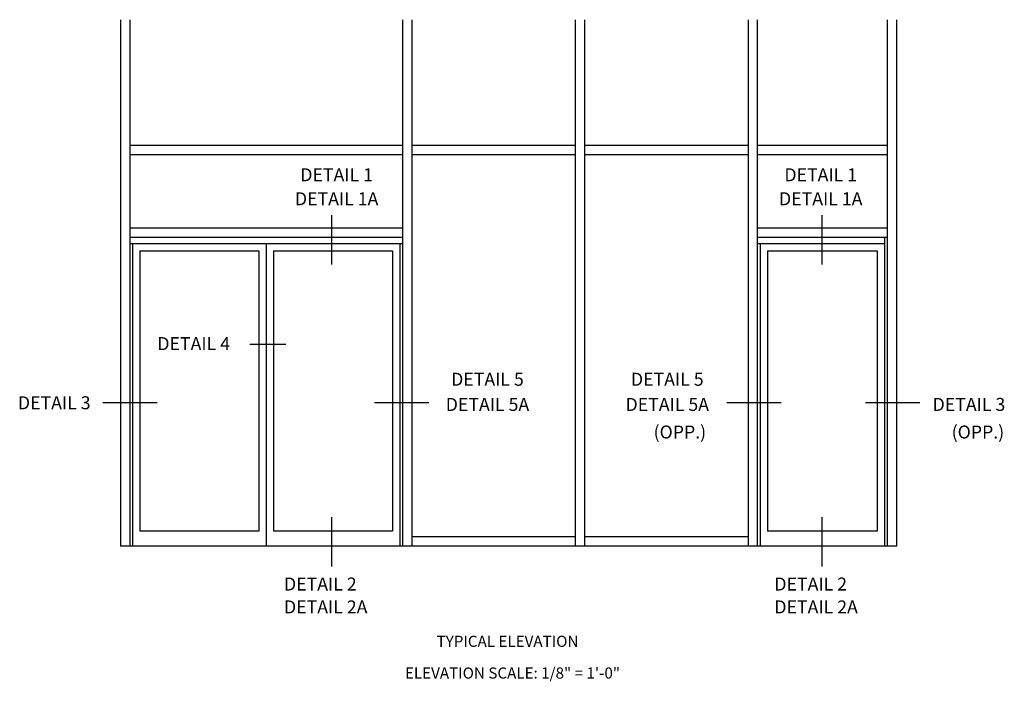
# Model space of a CAD drawing. Units: inches. Extents: x 0 to 96.3, y 0 to 61.4.
# Drawn here: x 50.3 to 83.5, y 31.4 to 53.7 of the extents above; entities that cross this region are included whole.
import ezdxf
from ezdxf.enums import TextEntityAlignment as Align

# ---------------------------------------------------------------- set-up
doc = ezdxf.new("R2010")
doc.units = ezdxf.units.IN
doc.header["$MEASUREMENT"] = 0
doc.layers.get('0').update_dxf_attribs({"color": 4})
doc.styles.get("Standard").update_dxf_attribs({"font": 'arial.ttf'})

msp = doc.modelspace()

# ---------------------------------------------------------------- linework, layer by layer
for p, q in [((53.709827, 53.703335), (53.709827, 35.978211)), ((54.022327, 53.703335), (54.022327, 35.978211)), ((63.209827, 53.703335), (63.209827, 35.978211)), ((63.522327, 53.703335), (63.522327, 35.978211)), ((69.022327, 53.703335), (69.022327, 35.978211)), ((69.334827, 53.703335), (69.334827, 35.978211)), ((74.834827, 53.703335), (74.834827, 35.978211)), ((74.834827, 53.703335), (74.834827, 35.978211)), ((75.147327, 53.703335), (75.147327, 35.978211)), ((75.147327, 53.703335), (75.147327, 35.978211)), ((79.522327, 53.703335), (79.522327, 35.978211)), ((79.522327, 53.703335), (79.522327, 35.978211)), ((79.834827, 53.703335), (79.834827, 35.978211)), ((79.834827, 53.703335), (79.834827, 35.978211)), ((54.022327, 49.478211), (63.209827, 49.478211)), ((63.522327, 49.478211), (69.022327, 49.478211)), ((69.334827, 49.478211), (74.834827, 49.478211)), ((75.147327, 49.478211), (79.522327, 49.478211)), ((54.022327, 49.165711), (63.209827, 49.165711)), ((63.522327, 49.165711), (69.022327, 49.165711)), ((69.334827, 49.165711), (74.834827, 49.165711)), ((75.147327, 49.165711), (79.522327, 49.165711)), ((54.022327, 46.696961), (63.209827, 46.696961)), ((75.147327, 46.696961), (79.522327, 46.696961)), ((54.022327, 46.384461), (63.209827, 46.384461)), ((54.022327, 46.165711), (63.209827, 46.165711)), ((54.116077, 46.165711), (54.116077, 35.978211)), ((58.616077, 46.165711), (58.616077, 35.978211)), ((63.116077, 46.165711), (63.116077, 35.978211)), ((75.147327, 46.384461), (79.522327, 46.384461)), ((75.147327, 46.165711), (79.428577, 46.165711)), ((75.241077, 46.165711), (75.241077, 35.978211)), ((79.428577, 46.384461), (79.428577, 35.978211)), ((54.366077, 45.915711), (54.366077, 36.478211)), ((54.366077, 45.915711), (58.366077, 45.915711)), ((58.366077, 45.915711), (58.366077, 36.478211)), ((58.866077, 45.915711), (58.866077, 36.478211)), ((58.866077, 45.915711), (62.866077, 45.915711)), ((62.866077, 45.915711), (62.866077, 36.478211)), ((75.491077, 45.915711), (75.491077, 36.478211)), ((75.491077, 45.915711), (79.178577, 45.915711)), ((79.178577, 45.915711), (79.178577, 36.478211)), ((58.366077, 36.478211), (54.366077, 36.478211)), ((62.866077, 36.478211), (58.866077, 36.478211)), ((79.178577, 36.478211), (75.491077, 36.478211)), ((69.022327, 36.290711), (63.522327, 36.290711)), ((74.834827, 36.290711), (69.334827, 36.290711)), ((79.834827, 35.978211), (53.709827, 35.978211))]:
    msp.add_line(p, q)
at = {"color": 2}
for p, q in [((60.81309, 47.117729), (60.81309, 45.455299)), ((77.318625, 47.117729), (77.318625, 45.455299)), ((59.28153, 42.771532), (58.066041, 42.771532)), ((54.944196, 40.803911), (53.114418, 40.803911)), ((64.087555, 40.803911), (62.257776, 40.803911)), ((75.951079, 40.803911), (74.121301, 40.803911)), ((80.615285, 40.803911), (78.785507, 40.803911)), ((60.81309, 36.950921), (60.81309, 35.28849)), ((77.318625, 36.950921), (77.318625, 35.28849))]:
    msp.add_line(p, q, dxfattribs=at)

# ---------------------------------------------------------------- texts
at = {"color": 2, "linetype": 'Continuous'}
for s, height, p in [('DETAIL 1', 0.4375, (60.988025, 48.2621)), ('DETAIL 1', 0.4375, (77.282458, 48.2621)), ('DETAIL 1A', 0.4375, (60.988025, 47.455397)), ('DETAIL 1A', 0.4375, (77.282458, 47.455397)), ('DETAIL 4', 0.4375, (56.176655, 42.576735)), ('DETAIL 5', 0.4375, (66.065154, 41.377326)), ('DETAIL 5', 0.4375, (72.117043, 41.377326)), ('DETAIL 5A', 0.4375, (66.065154, 40.53041)), ('DETAIL 5A', 0.4375, (72.117043, 40.53041)), ('(OPP.)', 0.4375, (72.540783, 39.600557)), ('(OPP.)', 0.4375, (82.573578, 39.600557)), ('TYPICAL ELEVATION', 0.375, (66.740088, 32.584969))]:
    msp.add_text(s, height=height, dxfattribs=at).set_placement(p, align=Align.CENTER)
for s, p in [('DETAIL 3', (50.259881, 40.584735)), ('DETAIL 3', (81.048114, 40.53041)), ('DETAIL 2', (59.216029, 34.482666)), ('DETAIL 2', (75.721565, 34.482666)), ('DETAIL 2A', (59.216029, 33.711037)), ('DETAIL 2A', (75.721565, 33.711037))]:
    msp.add_text(s, height=0.4375, dxfattribs=at).set_placement(p)
at = {"color": 2, "insert": (66.907627, 31.891977), "char_height": 0.375, "width": 12.12703912, "attachment_point": 2}
msp.add_mtext('ELEVATION SCALE: 1/8" = 1\'-0"', dxfattribs=at)

doc.saveas('drawing.dxf')
